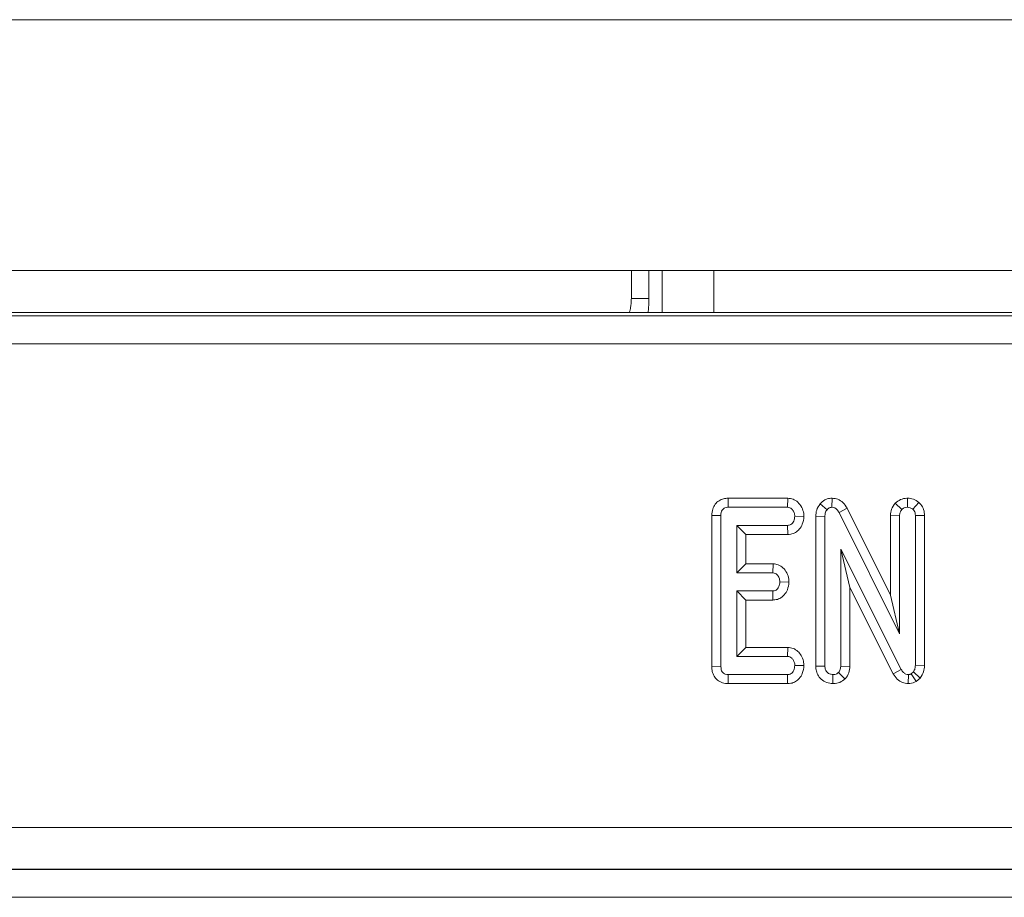
# Model space of a CAD drawing. Units: millimetres. Extents: x -859 to 6636, y -324 to 3696.
# Drawn here: x 833 to 903, y 1821 to 1884 of the extents above; entities that cross this region are included whole.
import ezdxf

# ---------------------------------------------------------------- set-up
doc = ezdxf.new("R2010")
doc.units = ezdxf.units.MM
doc.header["$LTSCALE"] = 10

msp = doc.modelspace()

# ---------------------------------------------------------------- linework, layer by layer
at = {"color": 7, "linetype": 'Continuous', "lineweight": 15}
for p, q in [((2353.215, 1883.964), (353.215, 1883.964)), ((2353.215, 1865.964), (353.215, 1865.964)), ((876.715, 1863.964), (876.715, 1865.964)), ((877.965, 1865.964), (877.965, 1863.964)), ((877.965, 1863.964), (876.715, 1863.964)), ((1093.591, 1862.964), (611.839, 1862.964)), ((357.459, 1862.719), (1347.971, 1862.719)), ((1347.971, 1860.719), (357.459, 1860.719)), ((883.653, 1849.634), (883.668, 1848.982)), ((883.653, 1849.634), (887.931, 1849.634)), ((887.931, 1849.634), (887.909, 1848.982)), ((891.114, 1849.635), (891.102, 1848.982)), ((896.529, 1849.636), (896.517, 1848.982)), ((883.668, 1848.982), (887.909, 1848.982)), ((890.245, 1849.223), (890.75, 1848.809)), ((892.184, 1848.91), (891.609, 1848.602)), ((892.184, 1848.91), (895.297, 1842.67)), ((895.64, 1849.277), (896.119, 1848.827)), ((897.341, 1849.336), (896.914, 1848.837)), ((882.486, 1848.388), (883.138, 1848.381)), ((882.486, 1837.539), (882.486, 1848.388)), ((883.138, 1837.547), (883.138, 1848.381)), ((889.093, 1848.322), (888.439, 1848.333)), ((889.945, 1848.336), (890.598, 1848.323)), ((889.945, 1837.573), (889.945, 1848.336)), ((890.598, 1837.582), (890.598, 1848.323)), ((891.609, 1848.602), (895.949, 1839.901)), ((895.297, 1848.391), (895.949, 1848.376)), ((895.297, 1842.67), (895.297, 1848.391)), ((895.949, 1839.901), (895.949, 1848.376)), ((897.737, 1848.391), (897.084, 1848.381)), ((897.084, 1848.381), (897.084, 1837.651)), ((897.737, 1848.391), (897.737, 1837.635)), ((884.273, 1847.684), (884.273, 1844.279)), ((884.926, 1847.032), (884.273, 1847.684)), ((887.92, 1847.684), (884.273, 1847.684)), ((887.934, 1847.032), (887.92, 1847.684)), ((884.926, 1847.032), (884.926, 1844.931)), ((887.934, 1847.032), (884.926, 1847.032)), ((892.385, 1843.223), (891.733, 1845.969)), ((896.073, 1837.349), (891.733, 1845.969)), ((891.733, 1845.969), (891.733, 1837.58)), ((884.926, 1844.931), (884.273, 1844.279)), ((884.926, 1844.931), (886.876, 1844.931)), ((886.876, 1844.931), (886.853, 1844.279)), ((884.273, 1844.279), (886.853, 1844.279)), ((888.021, 1843.618), (887.367, 1843.63)), ((895.5, 1837.037), (892.385, 1843.223)), ((892.385, 1843.223), (892.385, 1837.567)), ((886.853, 1842.982), (884.273, 1842.982)), ((884.273, 1842.982), (884.273, 1838.279)), ((884.926, 1842.329), (884.273, 1842.982)), ((886.87, 1842.329), (886.853, 1842.982)), ((895.297, 1842.67), (895.949, 1839.901)), ((884.926, 1842.329), (884.926, 1838.931)), ((886.87, 1842.329), (884.926, 1842.329)), ((884.926, 1838.931), (884.273, 1838.279)), ((884.926, 1838.931), (887.941, 1838.931)), ((887.941, 1838.931), (887.92, 1838.279)), ((884.273, 1838.279), (887.92, 1838.279)), ((882.486, 1837.539), (883.138, 1837.547)), ((889.093, 1837.619), (888.439, 1837.63)), ((889.945, 1837.573), (890.598, 1837.582)), ((892.385, 1837.567), (891.733, 1837.58)), ((897.737, 1837.635), (897.084, 1837.651)), ((883.662, 1836.329), (883.668, 1836.982)), ((887.909, 1836.982), (883.668, 1836.982)), ((887.924, 1836.329), (887.909, 1836.982)), ((891.168, 1836.328), (891.165, 1836.982)), ((892.033, 1836.662), (891.571, 1837.126)), ((895.5, 1837.037), (896.073, 1837.349)), ((896.578, 1836.328), (896.588, 1836.982)), ((896.94, 1837.169), (896.778, 1837.032)), ((897.432, 1836.731), (896.94, 1837.169)), ((897.432, 1836.731), (897.141, 1836.485)), ((887.924, 1836.329), (883.662, 1836.329)), ((355.46, 1826.017), (1349.97, 1826.017)), ((355.424, 1822.998), (1350.007, 1822.998)), ((1349.988, 1823.017), (355.443, 1823.017)), ((1350.075, 1820.998), (355.355, 1820.998))]:
    msp.add_line(p, q, dxfattribs=at)
at = {"color": 8, "linetype": 'Continuous', "lineweight": 15}
for p, q in [((878.923, 1862.964), (878.923, 1865.964)), ((882.631, 1865.964), (882.631, 1862.964))]:
    msp.add_line(p, q, dxfattribs=at)
at = {"color": 7, "linetype": 'Continuous', "lineweight": 15, "flags": 128}
msp.add_lwpolyline([(897.141, 1836.485), (897.071, 1836.591), (896.778, 1837.032)], dxfattribs=at)
at = {"color": 7, "linetype": 'Continuous', "lineweight": 15}
for points, knots in [([(876.57, 1862.964), (876.605, 1863.084), (876.669, 1863.297), (876.707, 1863.644), (876.712, 1863.858), (876.715, 1863.964)], [0, 0, 0, 0, 0.392872, 0.698859, 1, 1, 1, 1]), ([(882.486, 1848.388), (882.497, 1848.545), (882.517, 1848.831), (882.707, 1849.209), (882.984, 1849.466), (883.317, 1849.609), (883.543, 1849.626), (883.653, 1849.634)], [0, 0, 0, 0, 0.245311, 0.445123, 0.645928, 0.82727, 1, 1, 1, 1]), ([(887.931, 1849.634), (888.061, 1849.618), (888.325, 1849.586), (888.686, 1849.347), (888.958, 1848.988), (889.078, 1848.617), (889.089, 1848.392), (889.093, 1848.322)], [0, 0, 0, 0, 0.201558, 0.408155, 0.65117, 0.890688, 1, 1, 1, 1]), ([(890.245, 1849.223), (890.352, 1849.329), (890.546, 1849.522), (890.873, 1849.624), (891.054, 1849.633), (891.114, 1849.635)], [0, 0, 0, 0, 0.45057, 0.820004, 1, 1, 1, 1]), ([(891.114, 1849.635), (891.254, 1849.618), (891.538, 1849.584), (891.928, 1849.319), (892.094, 1849.053), (892.184, 1848.91)], [0, 0, 0, 0, 0.309773, 0.628004, 1, 1, 1, 1]), ([(895.64, 1849.277), (895.761, 1849.373), (896.005, 1849.569), (896.339, 1849.626), (896.512, 1849.635), (896.529, 1849.636)], [0, 0, 0, 0, 0.467559, 0.947911, 1, 1, 1, 1]), ([(896.529, 1849.636), (896.67, 1849.621), (896.966, 1849.59), (897.212, 1849.423), (897.341, 1849.336)], [0, 0, 0, 0, 0.478194, 1, 1, 1, 1]), ([(883.138, 1848.381), (883.141, 1848.457), (883.147, 1848.594), (883.212, 1848.765), (883.309, 1848.881), (883.442, 1848.955), (883.567, 1848.978), (883.649, 1848.981), (883.668, 1848.982)], [0, 0, 0, 0, 0.248331, 0.445729, 0.589465, 0.733189, 0.937237, 1, 1, 1, 1]), ([(887.909, 1848.982), (887.966, 1848.976), (888.08, 1848.963), (888.248, 1848.845), (888.382, 1848.658), (888.433, 1848.466), (888.438, 1848.359), (888.439, 1848.333)], [0, 0, 0, 0, 0.183241, 0.368106, 0.649316, 0.916509, 1, 1, 1, 1]), ([(889.945, 1848.336), (889.954, 1848.489), (889.973, 1848.811), (890.151, 1849.081), (890.245, 1849.223)], [0, 0, 0, 0, 0.474391, 1, 1, 1, 1]), ([(890.598, 1848.323), (890.602, 1848.405), (890.609, 1848.532), (890.666, 1848.699), (890.721, 1848.772), (890.75, 1848.809)], [0, 0, 0, 0, 0.474387, 0.72995, 1, 1, 1, 1]), ([(890.75, 1848.809), (890.781, 1848.844), (890.843, 1848.912), (890.97, 1848.973), (891.059, 1848.979), (891.102, 1848.982)], [0, 0, 0, 0, 0.339923, 0.68296, 1, 1, 1, 1]), ([(891.102, 1848.982), (891.175, 1848.972), (891.312, 1848.954), (891.489, 1848.805), (891.565, 1848.676), (891.609, 1848.602)], [0, 0, 0, 0, 0.3271188, 0.6092913, 1, 1, 1, 1]), ([(895.297, 1848.391), (895.313, 1848.544), (895.347, 1848.87), (895.539, 1849.136), (895.64, 1849.277)], [0, 0, 0, 0, 0.471901, 1, 1, 1, 1]), ([(895.949, 1848.376), (895.957, 1848.454), (895.968, 1848.574), (896.042, 1848.722), (896.093, 1848.792), (896.119, 1848.827)], [0, 0, 0, 0, 0.471187, 0.732107, 1, 1, 1, 1]), ([(896.119, 1848.827), (896.173, 1848.869), (896.283, 1848.954), (896.431, 1848.977), (896.508, 1848.981), (896.517, 1848.982)], [0, 0, 0, 0, 0.467822, 0.939978, 1, 1, 1, 1]), ([(896.517, 1848.982), (896.586, 1848.976), (896.692, 1848.966), (896.821, 1848.901), (896.883, 1848.859), (896.914, 1848.837)], [0, 0, 0, 0, 0.477347, 0.735445, 1, 1, 1, 1]), ([(896.914, 1848.837), (896.944, 1848.805), (897.014, 1848.73), (897.075, 1848.569), (897.081, 1848.446), (897.084, 1848.381)], [0, 0, 0, 0, 0.260059, 0.613872, 1, 1, 1, 1]), ([(897.341, 1849.336), (897.434, 1849.232), (897.622, 1849.021), (897.725, 1848.674), (897.734, 1848.462), (897.737, 1848.391)], [0, 0, 0, 0, 0.394113, 0.798219, 1, 1, 1, 1]), ([(888.439, 1848.333), (888.424, 1848.216), (888.401, 1848.039), (888.283, 1847.843), (888.165, 1847.74), (888.04, 1847.689), (887.956, 1847.686), (887.92, 1847.684)], [0, 0, 0, 0, 0.377638, 0.573758, 0.727595, 0.880891, 1, 1, 1, 1]), ([(889.093, 1848.322), (889.069, 1848.132), (889.027, 1847.802), (888.787, 1847.407), (888.49, 1847.16), (888.194, 1847.047), (888.004, 1847.036), (887.934, 1847.032)], [0, 0, 0, 0, 0.2955854, 0.5158155, 0.7033008, 0.8905142, 1, 1, 1, 1]), ([(886.876, 1844.931), (887.004, 1844.915), (887.264, 1844.882), (887.618, 1844.645), (887.883, 1844.287), (888.007, 1843.918), (888.018, 1843.691), (888.021, 1843.618)], [0, 0, 0, 0, 0.1999195, 0.4049332, 0.6449856, 0.8864935, 1, 1, 1, 1]), ([(886.853, 1844.279), (886.916, 1844.271), (887.034, 1844.255), (887.199, 1844.12), (887.336, 1843.914), (887.357, 1843.726), (887.367, 1843.63)], [0, 0, 0, 0, 0.206261, 0.385433, 0.68503, 1, 1, 1, 1]), ([(887.367, 1843.63), (887.353, 1843.513), (887.331, 1843.337), (887.215, 1843.144), (887.102, 1843.039), (886.976, 1842.988), (886.891, 1842.984), (886.853, 1842.982)], [0, 0, 0, 0, 0.379147, 0.570058, 0.72308, 0.876302, 1, 1, 1, 1]), ([(888.021, 1843.618), (887.997, 1843.427), (887.955, 1843.096), (887.705, 1842.685), (887.384, 1842.43), (887.083, 1842.341), (886.917, 1842.332), (886.87, 1842.329)], [0, 0, 0, 0, 0.29871, 0.517691, 0.738536, 0.925954, 1, 1, 1, 1]), ([(887.941, 1838.931), (888.071, 1838.915), (888.333, 1838.883), (888.664, 1838.66), (888.919, 1838.34), (889.071, 1837.981), (889.086, 1837.725), (889.093, 1837.619)], [0, 0, 0, 0, 0.201187, 0.407477, 0.601541, 0.836058, 1, 1, 1, 1]), ([(887.92, 1838.279), (887.974, 1838.273), (888.082, 1838.262), (888.237, 1838.153), (888.363, 1837.983), (888.431, 1837.794), (888.437, 1837.673), (888.439, 1837.63)], [0, 0, 0, 0, 0.176048, 0.353701, 0.601737, 0.861109, 1, 1, 1, 1]), ([(883.662, 1836.329), (883.525, 1836.34), (883.247, 1836.361), (882.883, 1836.56), (882.633, 1836.858), (882.505, 1837.196), (882.492, 1837.427), (882.486, 1837.539)], [0, 0, 0, 0, 0.216785, 0.438316, 0.634634, 0.82348, 1, 1, 1, 1]), ([(883.668, 1836.982), (883.595, 1836.986), (883.473, 1836.994), (883.316, 1837.07), (883.216, 1837.179), (883.148, 1837.343), (883.142, 1837.468), (883.138, 1837.547)], [0, 0, 0, 0, 0.243897, 0.410562, 0.578404, 0.734414, 1, 1, 1, 1]), ([(888.439, 1837.63), (888.424, 1837.514), (888.401, 1837.337), (888.285, 1837.143), (888.17, 1837.042), (888.042, 1836.988), (887.953, 1836.984), (887.909, 1836.982)], [0, 0, 0, 0, 0.3742787, 0.5653616, 0.7132916, 0.8603532, 1, 1, 1, 1]), ([(889.093, 1837.619), (889.069, 1837.43), (889.027, 1837.1), (888.789, 1836.706), (888.495, 1836.462), (888.196, 1836.346), (888.001, 1836.334), (887.924, 1836.329)], [0, 0, 0, 0, 0.294555, 0.512458, 0.696697, 0.880453, 1, 1, 1, 1]), ([(891.168, 1836.328), (891.018, 1836.344), (890.714, 1836.376), (890.326, 1836.614), (890.068, 1836.949), (889.958, 1837.283), (889.949, 1837.491), (889.945, 1837.573)], [0, 0, 0, 0, 0.230695, 0.467407, 0.679336, 0.873008, 1, 1, 1, 1]), ([(891.165, 1836.982), (891.087, 1836.99), (890.946, 1837.006), (890.768, 1837.115), (890.648, 1837.27), (890.602, 1837.437), (890.599, 1837.543), (890.598, 1837.582)], [0, 0, 0, 0, 0.252713, 0.45371, 0.655771, 0.87295, 1, 1, 1, 1]), ([(891.733, 1837.58), (891.728, 1837.502), (891.719, 1837.382), (891.654, 1837.229), (891.599, 1837.161), (891.571, 1837.126)], [0, 0, 0, 0, 0.468925, 0.727835, 1, 1, 1, 1]), ([(892.385, 1837.567), (892.372, 1837.412), (892.344, 1837.097), (892.157, 1836.81), (892.045, 1836.676), (892.033, 1836.662)], [0, 0, 0, 0, 0.467981, 0.944767, 1, 1, 1, 1]), ([(897.084, 1837.651), (897.079, 1837.569), (897.071, 1837.443), (897.013, 1837.281), (896.965, 1837.207), (896.94, 1837.169)], [0, 0, 0, 0, 0.479343, 0.734958, 1, 1, 1, 1]), ([(897.737, 1837.635), (897.725, 1837.479), (897.7, 1837.153), (897.524, 1836.876), (897.432, 1836.731)], [0, 0, 0, 0, 0.4780904, 1, 1, 1, 1]), ([(891.571, 1837.126), (891.515, 1837.084), (891.404, 1837.001), (891.253, 1836.987), (891.175, 1836.982), (891.165, 1836.982)], [0, 0, 0, 0, 0.465201, 0.933299, 1, 1, 1, 1]), ([(896.578, 1836.328), (896.435, 1836.345), (896.143, 1836.379), (895.752, 1836.64), (895.586, 1836.901), (895.5, 1837.037)], [0, 0, 0, 0, 0.317878, 0.644434, 1, 1, 1, 1]), ([(896.588, 1836.982), (896.523, 1836.988), (896.392, 1837.002), (896.203, 1837.135), (896.121, 1837.27), (896.073, 1837.349)], [0, 0, 0, 0, 0.290058, 0.58442, 1, 1, 1, 1]), ([(896.778, 1837.032), (896.76, 1837.023), (896.714, 1836.999), (896.648, 1836.985), (896.602, 1836.982), (896.588, 1836.982)], [0, 0, 0, 0, 0.30753, 0.778279, 1, 1, 1, 1]), ([(892.033, 1836.662), (891.915, 1836.57), (891.675, 1836.385), (891.352, 1836.339), (891.184, 1836.329), (891.168, 1836.328)], [0, 0, 0, 0, 0.467494, 0.94638, 1, 1, 1, 1]), ([(897.141, 1836.485), (896.994, 1836.419), (896.812, 1836.337), (896.616, 1836.329), (896.578, 1836.328)], [0, 0, 0, 0, 0.808268, 1, 1, 1, 1])]:
    msp.add_open_spline(points, degree=3, knots=knots, dxfattribs=at)
at = {"color": 8, "linetype": 'Continuous', "lineweight": 15}
msp.add_open_spline([(877.965, 1863.964), (877.967, 1863.752), (877.969, 1863.416), (877.928, 1863.085), (877.913, 1862.964)], degree=3, knots=[0, 0, 0, 0, 0.631893, 1, 1, 1, 1], dxfattribs=at)

doc.saveas('drawing.dxf')
